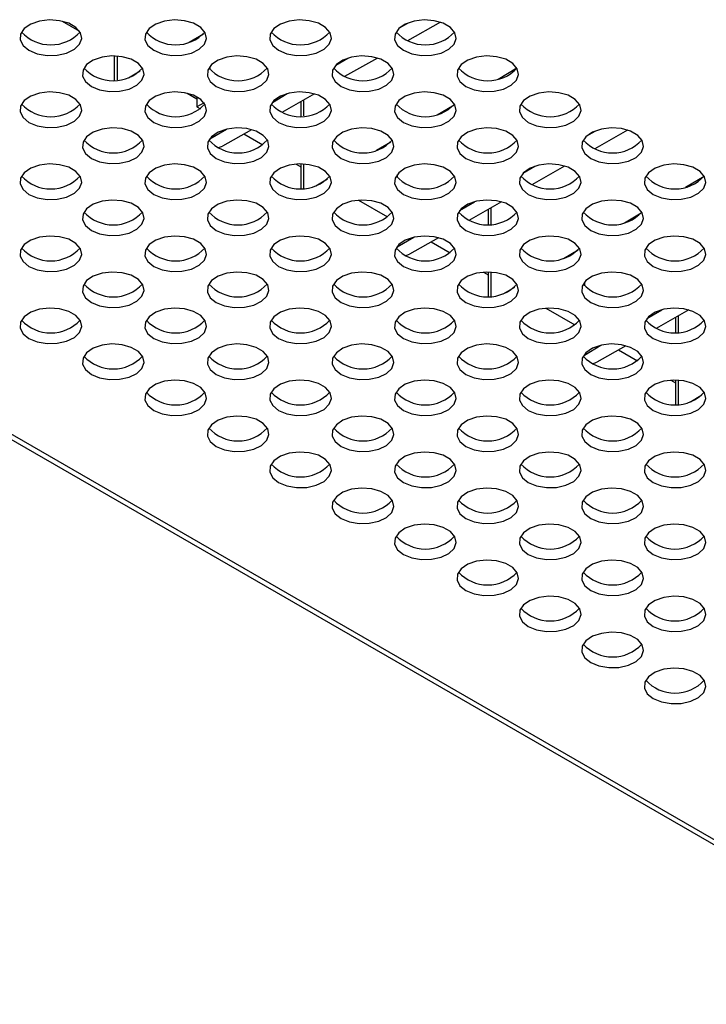
# Model space of a CAD drawing. Units: millimetres. Extents: x 744 to 4474, y 3538 to 6515.
# Drawn here: x 1111 to 1189, y 3578 to 3689 of the extents above; entities that cross this region are included whole.
import ezdxf

# ---------------------------------------------------------------- set-up
doc = ezdxf.new("R2010")
doc.units = ezdxf.units.MM
doc.header["$LTSCALE"] = 10

msp = doc.modelspace()

# ---------------------------------------------------------------- linework, layer by layer
at = {"color": 7, "linetype": 'Continuous', "lineweight": 25}
for p, q in [((797.13, 3822.79), (1221.4, 3577.87)), ((1222.3, 3577.95), (798.03, 3822.88)), ((1116.24, 3689.32), (1118.22, 3688.18)), ((1154.47, 3688.56), (1155.4, 3689.1)), ((1159.1, 3689.2), (1155.38, 3687.08)), ((1130.64, 3686.93), (1132.27, 3687.88)), ((1122.12, 3685.37), (1122.12, 3682.64)), ((1122.46, 3685.36), (1122.46, 3682.65)), ((1147.24, 3684.32), (1148.6, 3685.11)), ((1151.96, 3685.14), (1148.25, 3683.03)), ((1123.78, 3682.91), (1125.09, 3683.67)), ((1165.63, 3682.76), (1167.77, 3684.01)), ((1130.39, 3681.15), (1131.51, 3680.5)), ((1131.51, 3680.74), (1131.51, 3679.6)), ((1132.32, 3680.07), (1131.51, 3679.6)), ((1140.06, 3680.11), (1141.74, 3681.1)), ((1144.82, 3681.08), (1141.12, 3678.97)), ((1143.3, 3680.21), (1143.3, 3678.56)), ((1131.51, 3679.6), (1131.91, 3679.37)), ((1158.73, 3678.71), (1160.64, 3679.83)), ((1132.99, 3675.97), (1134.86, 3677.06)), ((1137.68, 3677.01), (1134.4, 3675.15)), ((1175.69, 3676.31), (1176.62, 3676.85)), ((1180.31, 3676.95), (1176.6, 3674.84)), ((1132.99, 3675.97), (1132.91, 3675.91)), ((1136.83, 3676.53), (1138.98, 3675.29)), ((1151.85, 3674.68), (1153.48, 3675.64)), ((1142.76, 3673.11), (1143.3, 3672.8)), ((1143.3, 3673.13), (1143.3, 3670.39)), ((1168.45, 3672.07), (1169.81, 3672.87)), ((1173.17, 3672.89), (1169.47, 3670.78)), ((1144.99, 3670.66), (1146.3, 3671.43)), ((1186.85, 3670.51), (1188.98, 3671.76)), ((1149.83, 3669.03), (1153.12, 3667.13)), ((1161.27, 3667.86), (1162.96, 3668.85)), ((1166.03, 3668.83), (1162.33, 3666.73)), ((1164.51, 3667.96), (1164.51, 3666.31)), ((1179.94, 3666.47), (1181.85, 3667.58)), ((1154.2, 3663.72), (1156.07, 3664.82)), ((1158.89, 3664.77), (1155.61, 3662.9)), ((1154.2, 3663.72), (1154.12, 3663.67)), ((1158.04, 3664.29), (1160.19, 3663.04)), ((1173.06, 3662.43), (1174.7, 3663.39)), ((1163.97, 3660.86), (1164.51, 3660.55)), ((1164.51, 3660.88), (1164.51, 3658.15)), ((1166.21, 3658.42), (1167.51, 3659.18)), ((1171.04, 3656.78), (1174.34, 3654.88)), ((1182.49, 3655.62), (1184.17, 3656.6)), ((1187.25, 3656.58), (1183.55, 3654.48)), ((1185.73, 3655.72), (1185.73, 3654.07)), ((1175.41, 3651.47), (1177.28, 3652.57)), ((1180.1, 3652.52), (1176.83, 3650.66)), ((1175.41, 3651.47), (1175.33, 3651.42)), ((1179.26, 3652.04), (1181.41, 3650.8)), ((1185.19, 3648.62), (1185.73, 3648.3)), ((1185.73, 3648.64), (1185.73, 3645.9)), ((1187.42, 3646.17), (1188.73, 3646.94))]:
    msp.add_line(p, q, dxfattribs=at)
at = {"color": 30, "linetype": 'Continuous', "lineweight": 25}
for p, q in [((1132.99, 3684.19), (1132.99, 3683.82)), ((1143.59, 3680.38), (1143.59, 3678.57)), ((1132.99, 3676.02), (1132.99, 3675.97)), ((1143.59, 3673.12), (1143.59, 3670.4)), ((1154.2, 3671.94), (1154.2, 3671.58)), ((1164.81, 3668.13), (1164.81, 3666.32)), ((1154.2, 3663.78), (1154.2, 3663.72)), ((1164.81, 3660.87), (1164.81, 3658.16)), ((1175.41, 3659.7), (1175.41, 3659.33)), ((1186.02, 3655.89), (1186.02, 3654.07)), ((1175.41, 3651.53), (1175.41, 3651.47)), ((1186.02, 3648.63), (1186.02, 3645.91))]:
    msp.add_line(p, q, dxfattribs=at)
at = {"color": 7, "linetype": 'Continuous', "lineweight": 25, "flags": 128}
for points in [[(1112.48, 3686.01), (1113.42, 3685.62), (1114.53, 3685.43), (1115.68, 3685.46), (1116.75, 3685.7), (1117.63, 3686.13), (1118.22, 3686.7), (1118.46, 3687.35), (1118.31, 3688.01), (1117.81, 3688.61), (1116.99, 3689.08), (1115.96, 3689.37), (1114.82, 3689.45), (1113.69, 3689.32), (1112.7, 3688.98), (1111.95, 3688.47), (1111.53, 3687.85), (1111.49, 3687.19), (1111.82, 3686.55), (1112.48, 3686.01)], [(1126.63, 3686.01), (1127.56, 3685.62), (1128.67, 3685.43), (1129.82, 3685.46), (1130.89, 3685.7), (1131.77, 3686.13), (1132.36, 3686.7), (1132.6, 3687.35), (1132.46, 3688.01), (1131.95, 3688.61), (1131.14, 3689.08), (1130.1, 3689.37), (1128.96, 3689.45), (1127.83, 3689.32), (1126.84, 3688.98), (1126.1, 3688.47), (1125.68, 3687.85), (1125.63, 3687.19), (1125.96, 3686.55), (1126.63, 3686.01)], [(1140.77, 3686.01), (1141.71, 3685.62), (1142.81, 3685.43), (1143.96, 3685.46), (1145.04, 3685.7), (1145.91, 3686.13), (1146.5, 3686.7), (1146.74, 3687.35), (1146.6, 3688.01), (1146.09, 3688.61), (1145.28, 3689.08), (1144.24, 3689.37), (1143.1, 3689.45), (1141.97, 3689.32), (1140.98, 3688.98), (1140.24, 3688.47), (1139.82, 3687.85), (1139.77, 3687.19), (1140.1, 3686.55), (1140.77, 3686.01)], [(1154.91, 3686.01), (1155.85, 3685.62), (1156.95, 3685.43), (1158.1, 3685.46), (1159.18, 3685.7), (1160.06, 3686.13), (1160.65, 3686.7), (1160.88, 3687.35), (1160.74, 3688.01), (1160.23, 3688.61), (1159.42, 3689.08), (1158.38, 3689.37), (1157.24, 3689.45), (1156.11, 3689.32), (1155.12, 3688.98), (1154.38, 3688.47), (1153.96, 3687.85), (1153.91, 3687.19), (1154.24, 3686.55), (1154.91, 3686.01)], [(1119.56, 3681.92), (1120.49, 3681.54), (1121.6, 3681.35), (1122.75, 3681.38), (1123.82, 3681.62), (1124.7, 3682.05), (1125.29, 3682.62), (1125.53, 3683.27), (1125.39, 3683.93), (1124.88, 3684.53), (1124.06, 3685), (1123.03, 3685.29), (1121.89, 3685.37), (1120.76, 3685.24), (1119.77, 3684.9), (1119.02, 3684.39), (1118.61, 3683.77), (1118.56, 3683.1), (1118.89, 3682.47), (1119.56, 3681.92)], [(1133.7, 3681.92), (1134.64, 3681.54), (1135.74, 3681.35), (1136.89, 3681.38), (1137.96, 3681.62), (1138.84, 3682.05), (1139.43, 3682.62), (1139.67, 3683.27), (1139.53, 3683.93), (1139.02, 3684.53), (1138.21, 3685), (1137.17, 3685.29), (1136.03, 3685.37), (1134.9, 3685.24), (1133.91, 3684.9), (1133.17, 3684.39), (1132.75, 3683.77), (1132.7, 3683.1), (1133.03, 3682.47), (1133.7, 3681.92)], [(1147.84, 3681.92), (1148.78, 3681.54), (1149.88, 3681.35), (1151.03, 3681.38), (1152.11, 3681.62), (1152.99, 3682.05), (1153.58, 3682.62), (1153.81, 3683.27), (1153.67, 3683.93), (1153.16, 3684.53), (1152.35, 3685), (1151.31, 3685.29), (1150.17, 3685.37), (1149.04, 3685.24), (1148.05, 3684.9), (1147.31, 3684.39), (1146.89, 3683.77), (1146.84, 3683.1), (1147.17, 3682.47), (1147.84, 3681.92)], [(1161.98, 3681.92), (1162.92, 3681.54), (1164.02, 3681.35), (1165.18, 3681.38), (1166.25, 3681.62), (1167.13, 3682.05), (1167.72, 3682.62), (1167.95, 3683.27), (1167.81, 3683.93), (1167.31, 3684.53), (1166.49, 3685), (1165.46, 3685.29), (1164.31, 3685.37), (1163.19, 3685.24), (1162.2, 3684.9), (1161.45, 3684.39), (1161.03, 3683.77), (1160.98, 3683.1), (1161.31, 3682.47), (1161.98, 3681.92)], [(1112.48, 3677.84), (1113.42, 3677.46), (1114.53, 3677.27), (1115.68, 3677.29), (1116.75, 3677.54), (1117.63, 3677.97), (1118.22, 3678.54), (1118.46, 3679.19), (1118.31, 3679.85), (1117.81, 3680.45), (1116.99, 3680.92), (1115.96, 3681.21), (1114.82, 3681.29), (1113.69, 3681.15), (1112.7, 3680.81), (1111.95, 3680.31), (1111.53, 3679.69), (1111.49, 3679.02), (1111.82, 3678.38), (1112.48, 3677.84)], [(1126.63, 3677.84), (1127.56, 3677.46), (1128.67, 3677.27), (1129.82, 3677.29), (1130.89, 3677.54), (1131.77, 3677.97), (1132.36, 3678.54), (1132.6, 3679.19), (1132.46, 3679.85), (1131.95, 3680.45), (1131.14, 3680.92), (1130.1, 3681.21), (1128.96, 3681.29), (1127.83, 3681.15), (1126.84, 3680.81), (1126.1, 3680.31), (1125.68, 3679.69), (1125.63, 3679.02), (1125.96, 3678.38), (1126.63, 3677.84)], [(1140.77, 3677.84), (1141.71, 3677.46), (1142.81, 3677.27), (1143.96, 3677.29), (1145.04, 3677.54), (1145.91, 3677.97), (1146.5, 3678.54), (1146.74, 3679.19), (1146.6, 3679.85), (1146.09, 3680.45), (1145.28, 3680.92), (1144.24, 3681.21), (1143.1, 3681.29), (1141.97, 3681.15), (1140.98, 3680.81), (1140.24, 3680.31), (1139.82, 3679.69), (1139.77, 3679.02), (1140.1, 3678.38), (1140.77, 3677.84)], [(1154.91, 3677.84), (1155.85, 3677.46), (1156.95, 3677.27), (1158.1, 3677.29), (1159.18, 3677.54), (1160.06, 3677.97), (1160.65, 3678.54), (1160.88, 3679.19), (1160.74, 3679.85), (1160.23, 3680.45), (1159.42, 3680.92), (1158.38, 3681.21), (1157.24, 3681.29), (1156.11, 3681.15), (1155.12, 3680.81), (1154.38, 3680.31), (1153.96, 3679.69), (1153.91, 3679.02), (1154.24, 3678.38), (1154.91, 3677.84)], [(1169.05, 3677.84), (1169.99, 3677.46), (1171.1, 3677.27), (1172.25, 3677.29), (1173.32, 3677.54), (1174.2, 3677.97), (1174.79, 3678.54), (1175.03, 3679.19), (1174.88, 3679.85), (1174.38, 3680.45), (1173.56, 3680.92), (1172.53, 3681.21), (1171.38, 3681.29), (1170.26, 3681.15), (1169.27, 3680.81), (1168.52, 3680.31), (1168.1, 3679.69), (1168.06, 3679.02), (1168.38, 3678.38), (1169.05, 3677.84)], [(1119.56, 3673.76), (1120.49, 3673.37), (1121.6, 3673.18), (1122.75, 3673.21), (1123.82, 3673.45), (1124.7, 3673.88), (1125.29, 3674.45), (1125.53, 3675.11), (1125.39, 3675.77), (1124.88, 3676.36), (1124.06, 3676.83), (1123.03, 3677.13), (1121.89, 3677.21), (1120.76, 3677.07), (1119.77, 3676.73), (1119.02, 3676.22), (1118.61, 3675.6), (1118.56, 3674.94), (1118.89, 3674.3), (1119.56, 3673.76)], [(1133.7, 3673.76), (1134.64, 3673.37), (1135.74, 3673.18), (1136.89, 3673.21), (1137.96, 3673.45), (1138.84, 3673.88), (1139.43, 3674.45), (1139.67, 3675.11), (1139.53, 3675.77), (1139.02, 3676.36), (1138.21, 3676.83), (1137.17, 3677.13), (1136.03, 3677.21), (1134.9, 3677.07), (1133.91, 3676.73), (1133.17, 3676.22), (1132.75, 3675.6), (1132.7, 3674.94), (1133.03, 3674.3), (1133.7, 3673.76)], [(1147.84, 3673.76), (1148.78, 3673.37), (1149.88, 3673.18), (1151.03, 3673.21), (1152.11, 3673.45), (1152.99, 3673.88), (1153.58, 3674.45), (1153.81, 3675.11), (1153.67, 3675.77), (1153.16, 3676.36), (1152.35, 3676.83), (1151.31, 3677.13), (1150.17, 3677.21), (1149.04, 3677.07), (1148.05, 3676.73), (1147.31, 3676.22), (1146.89, 3675.6), (1146.84, 3674.94), (1147.17, 3674.3), (1147.84, 3673.76)], [(1161.98, 3673.76), (1162.92, 3673.37), (1164.02, 3673.18), (1165.18, 3673.21), (1166.25, 3673.45), (1167.13, 3673.88), (1167.72, 3674.45), (1167.95, 3675.11), (1167.81, 3675.77), (1167.31, 3676.36), (1166.49, 3676.83), (1165.46, 3677.13), (1164.31, 3677.21), (1163.19, 3677.07), (1162.2, 3676.73), (1161.45, 3676.22), (1161.03, 3675.6), (1160.98, 3674.94), (1161.31, 3674.3), (1161.98, 3673.76)], [(1176.12, 3673.76), (1177.06, 3673.37), (1178.17, 3673.18), (1179.32, 3673.21), (1180.39, 3673.45), (1181.27, 3673.88), (1181.86, 3674.45), (1182.1, 3675.11), (1181.95, 3675.77), (1181.45, 3676.36), (1180.63, 3676.83), (1179.6, 3677.13), (1178.45, 3677.21), (1177.33, 3677.07), (1176.34, 3676.73), (1175.59, 3676.22), (1175.17, 3675.6), (1175.13, 3674.94), (1175.46, 3674.3), (1176.12, 3673.76)], [(1133.85, 3674.99), (1134.08, 3675.02), (1134.4, 3675.15)], [(1112.48, 3669.68), (1113.42, 3669.29), (1114.53, 3669.1), (1115.68, 3669.13), (1116.75, 3669.37), (1117.63, 3669.8), (1118.22, 3670.37), (1118.46, 3671.02), (1118.31, 3671.68), (1117.81, 3672.28), (1116.99, 3672.75), (1115.96, 3673.04), (1114.82, 3673.13), (1113.69, 3672.99), (1112.7, 3672.65), (1111.95, 3672.14), (1111.53, 3671.52), (1111.49, 3670.86), (1111.82, 3670.22), (1112.48, 3669.68)], [(1126.63, 3669.68), (1127.56, 3669.29), (1128.67, 3669.1), (1129.82, 3669.13), (1130.89, 3669.37), (1131.77, 3669.8), (1132.36, 3670.37), (1132.6, 3671.02), (1132.46, 3671.68), (1131.95, 3672.28), (1131.14, 3672.75), (1130.1, 3673.04), (1128.96, 3673.13), (1127.83, 3672.99), (1126.84, 3672.65), (1126.1, 3672.14), (1125.68, 3671.52), (1125.63, 3670.86), (1125.96, 3670.22), (1126.63, 3669.68)], [(1140.77, 3669.68), (1141.71, 3669.29), (1142.81, 3669.1), (1143.96, 3669.13), (1145.04, 3669.37), (1145.91, 3669.8), (1146.5, 3670.37), (1146.74, 3671.02), (1146.6, 3671.68), (1146.09, 3672.28), (1145.28, 3672.75), (1144.24, 3673.04), (1143.1, 3673.13), (1141.97, 3672.99), (1140.98, 3672.65), (1140.24, 3672.14), (1139.82, 3671.52), (1139.77, 3670.86), (1140.1, 3670.22), (1140.77, 3669.68)], [(1154.91, 3669.68), (1155.85, 3669.29), (1156.95, 3669.1), (1158.1, 3669.13), (1159.18, 3669.37), (1160.06, 3669.8), (1160.65, 3670.37), (1160.88, 3671.02), (1160.74, 3671.68), (1160.23, 3672.28), (1159.42, 3672.75), (1158.38, 3673.04), (1157.24, 3673.13), (1156.11, 3672.99), (1155.12, 3672.65), (1154.38, 3672.14), (1153.96, 3671.52), (1153.91, 3670.86), (1154.24, 3670.22), (1154.91, 3669.68)], [(1169.05, 3669.68), (1169.99, 3669.29), (1171.1, 3669.1), (1172.25, 3669.13), (1173.32, 3669.37), (1174.2, 3669.8), (1174.79, 3670.37), (1175.03, 3671.02), (1174.88, 3671.68), (1174.38, 3672.28), (1173.56, 3672.75), (1172.53, 3673.04), (1171.38, 3673.13), (1170.26, 3672.99), (1169.27, 3672.65), (1168.52, 3672.14), (1168.1, 3671.52), (1168.06, 3670.86), (1168.38, 3670.22), (1169.05, 3669.68)], [(1183.2, 3669.68), (1184.13, 3669.29), (1185.24, 3669.1), (1186.39, 3669.13), (1187.46, 3669.37), (1188.34, 3669.8), (1188.93, 3670.37), (1189.17, 3671.02), (1189.03, 3671.68), (1188.52, 3672.28), (1187.7, 3672.75), (1186.67, 3673.04), (1185.53, 3673.13), (1184.4, 3672.99), (1183.41, 3672.65), (1182.66, 3672.14), (1182.25, 3671.52), (1182.2, 3670.86), (1182.53, 3670.22), (1183.2, 3669.68)], [(1119.56, 3665.6), (1120.49, 3665.21), (1121.6, 3665.02), (1122.75, 3665.05), (1123.82, 3665.29), (1124.7, 3665.72), (1125.29, 3666.29), (1125.53, 3666.94), (1125.39, 3667.6), (1124.88, 3668.2), (1124.06, 3668.67), (1123.03, 3668.96), (1121.89, 3669.04), (1120.76, 3668.91), (1119.77, 3668.57), (1119.02, 3668.06), (1118.61, 3667.44), (1118.56, 3666.78), (1118.89, 3666.14), (1119.56, 3665.6)], [(1133.7, 3665.6), (1134.64, 3665.21), (1135.74, 3665.02), (1136.89, 3665.05), (1137.96, 3665.29), (1138.84, 3665.72), (1139.43, 3666.29), (1139.67, 3666.94), (1139.53, 3667.6), (1139.02, 3668.2), (1138.21, 3668.67), (1137.17, 3668.96), (1136.03, 3669.04), (1134.9, 3668.91), (1133.91, 3668.57), (1133.17, 3668.06), (1132.75, 3667.44), (1132.7, 3666.78), (1133.03, 3666.14), (1133.7, 3665.6)], [(1147.84, 3665.6), (1148.78, 3665.21), (1149.88, 3665.02), (1151.03, 3665.05), (1152.11, 3665.29), (1152.99, 3665.72), (1153.58, 3666.29), (1153.81, 3666.94), (1153.67, 3667.6), (1153.16, 3668.2), (1152.35, 3668.67), (1151.31, 3668.96), (1150.17, 3669.04), (1149.04, 3668.91), (1148.05, 3668.57), (1147.31, 3668.06), (1146.89, 3667.44), (1146.84, 3666.78), (1147.17, 3666.14), (1147.84, 3665.6)], [(1161.98, 3665.6), (1162.92, 3665.21), (1164.02, 3665.02), (1165.18, 3665.05), (1166.25, 3665.29), (1167.13, 3665.72), (1167.72, 3666.29), (1167.95, 3666.94), (1167.81, 3667.6), (1167.31, 3668.2), (1166.49, 3668.67), (1165.46, 3668.96), (1164.31, 3669.04), (1163.19, 3668.91), (1162.2, 3668.57), (1161.45, 3668.06), (1161.03, 3667.44), (1160.98, 3666.78), (1161.31, 3666.14), (1161.98, 3665.6)], [(1176.12, 3665.6), (1177.06, 3665.21), (1178.17, 3665.02), (1179.32, 3665.05), (1180.39, 3665.29), (1181.27, 3665.72), (1181.86, 3666.29), (1182.1, 3666.94), (1181.95, 3667.6), (1181.45, 3668.2), (1180.63, 3668.67), (1179.6, 3668.96), (1178.45, 3669.04), (1177.33, 3668.91), (1176.34, 3668.57), (1175.59, 3668.06), (1175.17, 3667.44), (1175.13, 3666.78), (1175.46, 3666.14), (1176.12, 3665.6)], [(1112.48, 3661.51), (1113.42, 3661.13), (1114.53, 3660.94), (1115.68, 3660.97), (1116.75, 3661.21), (1117.63, 3661.64), (1118.22, 3662.21), (1118.46, 3662.86), (1118.31, 3663.52), (1117.81, 3664.12), (1116.99, 3664.59), (1115.96, 3664.88), (1114.82, 3664.96), (1113.69, 3664.83), (1112.7, 3664.48), (1111.95, 3663.98), (1111.53, 3663.36), (1111.49, 3662.69), (1111.82, 3662.06), (1112.48, 3661.51)], [(1126.63, 3661.51), (1127.56, 3661.13), (1128.67, 3660.94), (1129.82, 3660.97), (1130.89, 3661.21), (1131.77, 3661.64), (1132.36, 3662.21), (1132.6, 3662.86), (1132.46, 3663.52), (1131.95, 3664.12), (1131.14, 3664.59), (1130.1, 3664.88), (1128.96, 3664.96), (1127.83, 3664.83), (1126.84, 3664.48), (1126.1, 3663.98), (1125.68, 3663.36), (1125.63, 3662.69), (1125.96, 3662.06), (1126.63, 3661.51)], [(1140.77, 3661.51), (1141.71, 3661.13), (1142.81, 3660.94), (1143.96, 3660.97), (1145.04, 3661.21), (1145.91, 3661.64), (1146.5, 3662.21), (1146.74, 3662.86), (1146.6, 3663.52), (1146.09, 3664.12), (1145.28, 3664.59), (1144.24, 3664.88), (1143.1, 3664.96), (1141.97, 3664.83), (1140.98, 3664.48), (1140.24, 3663.98), (1139.82, 3663.36), (1139.77, 3662.69), (1140.1, 3662.06), (1140.77, 3661.51)], [(1154.91, 3661.51), (1155.85, 3661.13), (1156.95, 3660.94), (1158.1, 3660.97), (1159.18, 3661.21), (1160.06, 3661.64), (1160.65, 3662.21), (1160.88, 3662.86), (1160.74, 3663.52), (1160.23, 3664.12), (1159.42, 3664.59), (1158.38, 3664.88), (1157.24, 3664.96), (1156.11, 3664.83), (1155.12, 3664.48), (1154.38, 3663.98), (1153.96, 3663.36), (1153.91, 3662.69), (1154.24, 3662.06), (1154.91, 3661.51)], [(1169.05, 3661.51), (1169.99, 3661.13), (1171.1, 3660.94), (1172.25, 3660.97), (1173.32, 3661.21), (1174.2, 3661.64), (1174.79, 3662.21), (1175.03, 3662.86), (1174.88, 3663.52), (1174.38, 3664.12), (1173.56, 3664.59), (1172.53, 3664.88), (1171.38, 3664.96), (1170.26, 3664.83), (1169.27, 3664.48), (1168.52, 3663.98), (1168.1, 3663.36), (1168.06, 3662.69), (1168.38, 3662.06), (1169.05, 3661.51)], [(1183.2, 3661.51), (1184.13, 3661.13), (1185.24, 3660.94), (1186.39, 3660.97), (1187.46, 3661.21), (1188.34, 3661.64), (1188.93, 3662.21), (1189.17, 3662.86), (1189.03, 3663.52), (1188.52, 3664.12), (1187.7, 3664.59), (1186.67, 3664.88), (1185.53, 3664.96), (1184.4, 3664.83), (1183.41, 3664.48), (1182.66, 3663.98), (1182.25, 3663.36), (1182.2, 3662.69), (1182.53, 3662.06), (1183.2, 3661.51)], [(1155.06, 3662.74), (1155.29, 3662.78), (1155.61, 3662.9)], [(1119.56, 3657.43), (1120.49, 3657.05), (1121.6, 3656.86), (1122.75, 3656.88), (1123.82, 3657.13), (1124.7, 3657.56), (1125.29, 3658.13), (1125.53, 3658.78), (1125.39, 3659.44), (1124.88, 3660.04), (1124.06, 3660.51), (1123.03, 3660.8), (1121.89, 3660.88), (1120.76, 3660.74), (1119.77, 3660.4), (1119.02, 3659.9), (1118.61, 3659.28), (1118.56, 3658.61), (1118.89, 3657.97), (1119.56, 3657.43)], [(1133.7, 3657.43), (1134.64, 3657.05), (1135.74, 3656.86), (1136.89, 3656.88), (1137.96, 3657.13), (1138.84, 3657.56), (1139.43, 3658.13), (1139.67, 3658.78), (1139.53, 3659.44), (1139.02, 3660.04), (1138.21, 3660.51), (1137.17, 3660.8), (1136.03, 3660.88), (1134.9, 3660.74), (1133.91, 3660.4), (1133.17, 3659.9), (1132.75, 3659.28), (1132.7, 3658.61), (1133.03, 3657.97), (1133.7, 3657.43)], [(1147.84, 3657.43), (1148.78, 3657.05), (1149.88, 3656.86), (1151.03, 3656.88), (1152.11, 3657.13), (1152.99, 3657.56), (1153.58, 3658.13), (1153.81, 3658.78), (1153.67, 3659.44), (1153.16, 3660.04), (1152.35, 3660.51), (1151.31, 3660.8), (1150.17, 3660.88), (1149.04, 3660.74), (1148.05, 3660.4), (1147.31, 3659.9), (1146.89, 3659.28), (1146.84, 3658.61), (1147.17, 3657.97), (1147.84, 3657.43)], [(1161.98, 3657.43), (1162.92, 3657.05), (1164.02, 3656.86), (1165.18, 3656.88), (1166.25, 3657.13), (1167.13, 3657.56), (1167.72, 3658.13), (1167.95, 3658.78), (1167.81, 3659.44), (1167.31, 3660.04), (1166.49, 3660.51), (1165.46, 3660.8), (1164.31, 3660.88), (1163.19, 3660.74), (1162.2, 3660.4), (1161.45, 3659.9), (1161.03, 3659.28), (1160.98, 3658.61), (1161.31, 3657.97), (1161.98, 3657.43)], [(1176.12, 3657.43), (1177.06, 3657.05), (1178.17, 3656.86), (1179.32, 3656.88), (1180.39, 3657.13), (1181.27, 3657.56), (1181.86, 3658.13), (1182.1, 3658.78), (1181.95, 3659.44), (1181.45, 3660.04), (1180.63, 3660.51), (1179.6, 3660.8), (1178.45, 3660.88), (1177.33, 3660.74), (1176.34, 3660.4), (1175.59, 3659.9), (1175.17, 3659.28), (1175.13, 3658.61), (1175.46, 3657.97), (1176.12, 3657.43)], [(1112.48, 3653.35), (1113.42, 3652.96), (1114.53, 3652.77), (1115.68, 3652.8), (1116.75, 3653.04), (1117.63, 3653.47), (1118.22, 3654.04), (1118.46, 3654.7), (1118.31, 3655.36), (1117.81, 3655.95), (1116.99, 3656.42), (1115.96, 3656.72), (1114.82, 3656.8), (1113.69, 3656.66), (1112.7, 3656.32), (1111.95, 3655.81), (1111.53, 3655.19), (1111.49, 3654.53), (1111.82, 3653.89), (1112.48, 3653.35)], [(1126.63, 3653.35), (1127.56, 3652.96), (1128.67, 3652.77), (1129.82, 3652.8), (1130.89, 3653.04), (1131.77, 3653.47), (1132.36, 3654.04), (1132.6, 3654.7), (1132.46, 3655.36), (1131.95, 3655.95), (1131.14, 3656.42), (1130.1, 3656.72), (1128.96, 3656.8), (1127.83, 3656.66), (1126.84, 3656.32), (1126.1, 3655.81), (1125.68, 3655.19), (1125.63, 3654.53), (1125.96, 3653.89), (1126.63, 3653.35)], [(1140.77, 3653.35), (1141.71, 3652.96), (1142.81, 3652.77), (1143.96, 3652.8), (1145.04, 3653.04), (1145.91, 3653.47), (1146.5, 3654.04), (1146.74, 3654.7), (1146.6, 3655.36), (1146.09, 3655.95), (1145.28, 3656.42), (1144.24, 3656.72), (1143.1, 3656.8), (1141.97, 3656.66), (1140.98, 3656.32), (1140.24, 3655.81), (1139.82, 3655.19), (1139.77, 3654.53), (1140.1, 3653.89), (1140.77, 3653.35)], [(1154.91, 3653.35), (1155.85, 3652.96), (1156.95, 3652.77), (1158.1, 3652.8), (1159.18, 3653.04), (1160.06, 3653.47), (1160.65, 3654.04), (1160.88, 3654.7), (1160.74, 3655.36), (1160.23, 3655.95), (1159.42, 3656.42), (1158.38, 3656.72), (1157.24, 3656.8), (1156.11, 3656.66), (1155.12, 3656.32), (1154.38, 3655.81), (1153.96, 3655.19), (1153.91, 3654.53), (1154.24, 3653.89), (1154.91, 3653.35)], [(1169.05, 3653.35), (1169.99, 3652.96), (1171.1, 3652.77), (1172.25, 3652.8), (1173.32, 3653.04), (1174.2, 3653.47), (1174.79, 3654.04), (1175.03, 3654.7), (1174.88, 3655.36), (1174.38, 3655.95), (1173.56, 3656.42), (1172.53, 3656.72), (1171.38, 3656.8), (1170.26, 3656.66), (1169.27, 3656.32), (1168.52, 3655.81), (1168.1, 3655.19), (1168.06, 3654.53), (1168.38, 3653.89), (1169.05, 3653.35)], [(1183.2, 3653.35), (1184.13, 3652.96), (1185.24, 3652.77), (1186.39, 3652.8), (1187.46, 3653.04), (1188.34, 3653.47), (1188.93, 3654.04), (1189.17, 3654.7), (1189.03, 3655.36), (1188.52, 3655.95), (1187.7, 3656.42), (1186.67, 3656.72), (1185.53, 3656.8), (1184.4, 3656.66), (1183.41, 3656.32), (1182.66, 3655.81), (1182.25, 3655.19), (1182.2, 3654.53), (1182.53, 3653.89), (1183.2, 3653.35)], [(1119.56, 3649.27), (1120.49, 3648.88), (1121.6, 3648.69), (1122.75, 3648.72), (1123.82, 3648.96), (1124.7, 3649.39), (1125.29, 3649.96), (1125.53, 3650.61), (1125.39, 3651.27), (1124.88, 3651.87), (1124.06, 3652.34), (1123.03, 3652.63), (1121.89, 3652.72), (1120.76, 3652.58), (1119.77, 3652.24), (1119.02, 3651.73), (1118.61, 3651.11), (1118.56, 3650.45), (1118.89, 3649.81), (1119.56, 3649.27)], [(1133.7, 3649.27), (1134.64, 3648.88), (1135.74, 3648.69), (1136.89, 3648.72), (1137.96, 3648.96), (1138.84, 3649.39), (1139.43, 3649.96), (1139.67, 3650.61), (1139.53, 3651.27), (1139.02, 3651.87), (1138.21, 3652.34), (1137.17, 3652.63), (1136.03, 3652.72), (1134.9, 3652.58), (1133.91, 3652.24), (1133.17, 3651.73), (1132.75, 3651.11), (1132.7, 3650.45), (1133.03, 3649.81), (1133.7, 3649.27)], [(1147.84, 3649.27), (1148.78, 3648.88), (1149.88, 3648.69), (1151.03, 3648.72), (1152.11, 3648.96), (1152.99, 3649.39), (1153.58, 3649.96), (1153.81, 3650.61), (1153.67, 3651.27), (1153.16, 3651.87), (1152.35, 3652.34), (1151.31, 3652.63), (1150.17, 3652.72), (1149.04, 3652.58), (1148.05, 3652.24), (1147.31, 3651.73), (1146.89, 3651.11), (1146.84, 3650.45), (1147.17, 3649.81), (1147.84, 3649.27)], [(1161.98, 3649.27), (1162.92, 3648.88), (1164.02, 3648.69), (1165.18, 3648.72), (1166.25, 3648.96), (1167.13, 3649.39), (1167.72, 3649.96), (1167.95, 3650.61), (1167.81, 3651.27), (1167.31, 3651.87), (1166.49, 3652.34), (1165.46, 3652.63), (1164.31, 3652.72), (1163.19, 3652.58), (1162.2, 3652.24), (1161.45, 3651.73), (1161.03, 3651.11), (1160.98, 3650.45), (1161.31, 3649.81), (1161.98, 3649.27)], [(1176.12, 3649.27), (1177.06, 3648.88), (1178.17, 3648.69), (1179.32, 3648.72), (1180.39, 3648.96), (1181.27, 3649.39), (1181.86, 3649.96), (1182.1, 3650.61), (1181.95, 3651.27), (1181.45, 3651.87), (1180.63, 3652.34), (1179.6, 3652.63), (1178.45, 3652.72), (1177.33, 3652.58), (1176.34, 3652.24), (1175.59, 3651.73), (1175.17, 3651.11), (1175.13, 3650.45), (1175.46, 3649.81), (1176.12, 3649.27)], [(1176.27, 3650.49), (1176.5, 3650.53), (1176.83, 3650.66)], [(1126.63, 3645.19), (1127.56, 3644.8), (1128.67, 3644.61), (1129.82, 3644.64), (1130.89, 3644.88), (1131.77, 3645.31), (1132.36, 3645.88), (1132.6, 3646.53), (1132.46, 3647.19), (1131.95, 3647.79), (1131.14, 3648.26), (1130.1, 3648.55), (1128.96, 3648.63), (1127.83, 3648.5), (1126.84, 3648.16), (1126.1, 3647.65), (1125.68, 3647.03), (1125.63, 3646.36), (1125.96, 3645.73), (1126.63, 3645.19)], [(1140.77, 3645.19), (1141.71, 3644.8), (1142.81, 3644.61), (1143.96, 3644.64), (1145.04, 3644.88), (1145.91, 3645.31), (1146.5, 3645.88), (1146.74, 3646.53), (1146.6, 3647.19), (1146.09, 3647.79), (1145.28, 3648.26), (1144.24, 3648.55), (1143.1, 3648.63), (1141.97, 3648.5), (1140.98, 3648.16), (1140.24, 3647.65), (1139.82, 3647.03), (1139.77, 3646.36), (1140.1, 3645.73), (1140.77, 3645.19)], [(1154.91, 3645.19), (1155.85, 3644.8), (1156.95, 3644.61), (1158.1, 3644.64), (1159.18, 3644.88), (1160.06, 3645.31), (1160.65, 3645.88), (1160.88, 3646.53), (1160.74, 3647.19), (1160.23, 3647.79), (1159.42, 3648.26), (1158.38, 3648.55), (1157.24, 3648.63), (1156.11, 3648.5), (1155.12, 3648.16), (1154.38, 3647.65), (1153.96, 3647.03), (1153.91, 3646.36), (1154.24, 3645.73), (1154.91, 3645.19)], [(1169.05, 3645.19), (1169.99, 3644.8), (1171.1, 3644.61), (1172.25, 3644.64), (1173.32, 3644.88), (1174.2, 3645.31), (1174.79, 3645.88), (1175.03, 3646.53), (1174.88, 3647.19), (1174.38, 3647.79), (1173.56, 3648.26), (1172.53, 3648.55), (1171.38, 3648.63), (1170.26, 3648.5), (1169.27, 3648.16), (1168.52, 3647.65), (1168.1, 3647.03), (1168.06, 3646.36), (1168.38, 3645.73), (1169.05, 3645.19)], [(1183.2, 3645.19), (1184.13, 3644.8), (1185.24, 3644.61), (1186.39, 3644.64), (1187.46, 3644.88), (1188.34, 3645.31), (1188.93, 3645.88), (1189.17, 3646.53), (1189.03, 3647.19), (1188.52, 3647.79), (1187.7, 3648.26), (1186.67, 3648.55), (1185.53, 3648.63), (1184.4, 3648.5), (1183.41, 3648.16), (1182.66, 3647.65), (1182.25, 3647.03), (1182.2, 3646.36), (1182.53, 3645.73), (1183.2, 3645.19)], [(1133.7, 3641.1), (1134.64, 3640.72), (1135.74, 3640.53), (1136.89, 3640.56), (1137.96, 3640.8), (1138.84, 3641.23), (1139.43, 3641.8), (1139.67, 3642.45), (1139.53, 3643.11), (1139.02, 3643.71), (1138.21, 3644.18), (1137.17, 3644.47), (1136.03, 3644.55), (1134.9, 3644.42), (1133.91, 3644.07), (1133.17, 3643.57), (1132.75, 3642.95), (1132.7, 3642.28), (1133.03, 3641.65), (1133.7, 3641.1)], [(1147.84, 3641.1), (1148.78, 3640.72), (1149.88, 3640.53), (1151.03, 3640.56), (1152.11, 3640.8), (1152.99, 3641.23), (1153.58, 3641.8), (1153.81, 3642.45), (1153.67, 3643.11), (1153.16, 3643.71), (1152.35, 3644.18), (1151.31, 3644.47), (1150.17, 3644.55), (1149.04, 3644.42), (1148.05, 3644.07), (1147.31, 3643.57), (1146.89, 3642.95), (1146.84, 3642.28), (1147.17, 3641.65), (1147.84, 3641.1)], [(1161.98, 3641.1), (1162.92, 3640.72), (1164.02, 3640.53), (1165.18, 3640.56), (1166.25, 3640.8), (1167.13, 3641.23), (1167.72, 3641.8), (1167.95, 3642.45), (1167.81, 3643.11), (1167.31, 3643.71), (1166.49, 3644.18), (1165.46, 3644.47), (1164.31, 3644.55), (1163.19, 3644.42), (1162.2, 3644.07), (1161.45, 3643.57), (1161.03, 3642.95), (1160.98, 3642.28), (1161.31, 3641.65), (1161.98, 3641.1)], [(1176.12, 3641.1), (1177.06, 3640.72), (1178.17, 3640.53), (1179.32, 3640.56), (1180.39, 3640.8), (1181.27, 3641.23), (1181.86, 3641.8), (1182.1, 3642.45), (1181.95, 3643.11), (1181.45, 3643.71), (1180.63, 3644.18), (1179.6, 3644.47), (1178.45, 3644.55), (1177.33, 3644.42), (1176.34, 3644.07), (1175.59, 3643.57), (1175.17, 3642.95), (1175.13, 3642.28), (1175.46, 3641.65), (1176.12, 3641.1)], [(1140.77, 3637.02), (1141.71, 3636.64), (1142.81, 3636.45), (1143.96, 3636.47), (1145.04, 3636.72), (1145.91, 3637.14), (1146.5, 3637.72), (1146.74, 3638.37), (1146.6, 3639.03), (1146.09, 3639.62), (1145.28, 3640.1), (1144.24, 3640.39), (1143.1, 3640.47), (1141.97, 3640.33), (1140.98, 3639.99), (1140.24, 3639.49), (1139.82, 3638.87), (1139.77, 3638.2), (1140.1, 3637.56), (1140.77, 3637.02)], [(1154.91, 3637.02), (1155.85, 3636.64), (1156.95, 3636.45), (1158.1, 3636.47), (1159.18, 3636.72), (1160.06, 3637.14), (1160.65, 3637.72), (1160.88, 3638.37), (1160.74, 3639.03), (1160.23, 3639.62), (1159.42, 3640.1), (1158.38, 3640.39), (1157.24, 3640.47), (1156.11, 3640.33), (1155.12, 3639.99), (1154.38, 3639.49), (1153.96, 3638.87), (1153.91, 3638.2), (1154.24, 3637.56), (1154.91, 3637.02)], [(1169.05, 3637.02), (1169.99, 3636.64), (1171.1, 3636.45), (1172.25, 3636.47), (1173.32, 3636.72), (1174.2, 3637.14), (1174.79, 3637.72), (1175.03, 3638.37), (1174.88, 3639.03), (1174.38, 3639.62), (1173.56, 3640.1), (1172.53, 3640.39), (1171.38, 3640.47), (1170.26, 3640.33), (1169.27, 3639.99), (1168.52, 3639.49), (1168.1, 3638.87), (1168.06, 3638.2), (1168.38, 3637.56), (1169.05, 3637.02)], [(1183.2, 3637.02), (1184.13, 3636.64), (1185.24, 3636.45), (1186.39, 3636.47), (1187.46, 3636.72), (1188.34, 3637.14), (1188.93, 3637.72), (1189.17, 3638.37), (1189.03, 3639.03), (1188.52, 3639.62), (1187.7, 3640.1), (1186.67, 3640.39), (1185.53, 3640.47), (1184.4, 3640.33), (1183.41, 3639.99), (1182.66, 3639.49), (1182.25, 3638.87), (1182.2, 3638.2), (1182.53, 3637.56), (1183.2, 3637.02)], [(1147.84, 3632.94), (1148.78, 3632.55), (1149.88, 3632.36), (1151.03, 3632.39), (1152.11, 3632.63), (1152.99, 3633.06), (1153.58, 3633.63), (1153.81, 3634.29), (1153.67, 3634.95), (1153.16, 3635.54), (1152.35, 3636.01), (1151.31, 3636.31), (1150.17, 3636.39), (1149.04, 3636.25), (1148.05, 3635.91), (1147.31, 3635.4), (1146.89, 3634.78), (1146.84, 3634.12), (1147.17, 3633.48), (1147.84, 3632.94)], [(1161.98, 3632.94), (1162.92, 3632.55), (1164.02, 3632.36), (1165.18, 3632.39), (1166.25, 3632.63), (1167.13, 3633.06), (1167.72, 3633.63), (1167.95, 3634.29), (1167.81, 3634.95), (1167.31, 3635.54), (1166.49, 3636.01), (1165.46, 3636.31), (1164.31, 3636.39), (1163.19, 3636.25), (1162.2, 3635.91), (1161.45, 3635.4), (1161.03, 3634.78), (1160.98, 3634.12), (1161.31, 3633.48), (1161.98, 3632.94)], [(1176.12, 3632.94), (1177.06, 3632.55), (1178.17, 3632.36), (1179.32, 3632.39), (1180.39, 3632.63), (1181.27, 3633.06), (1181.86, 3633.63), (1182.1, 3634.29), (1181.95, 3634.95), (1181.45, 3635.54), (1180.63, 3636.01), (1179.6, 3636.31), (1178.45, 3636.39), (1177.33, 3636.25), (1176.34, 3635.91), (1175.59, 3635.4), (1175.17, 3634.78), (1175.13, 3634.12), (1175.46, 3633.48), (1176.12, 3632.94)], [(1154.91, 3628.86), (1155.85, 3628.47), (1156.95, 3628.28), (1158.1, 3628.31), (1159.18, 3628.55), (1160.06, 3628.98), (1160.65, 3629.55), (1160.88, 3630.2), (1160.74, 3630.86), (1160.23, 3631.46), (1159.42, 3631.93), (1158.38, 3632.22), (1157.24, 3632.31), (1156.11, 3632.17), (1155.12, 3631.83), (1154.38, 3631.32), (1153.96, 3630.7), (1153.91, 3630.04), (1154.24, 3629.4), (1154.91, 3628.86)], [(1169.05, 3628.86), (1169.99, 3628.47), (1171.1, 3628.28), (1172.25, 3628.31), (1173.32, 3628.55), (1174.2, 3628.98), (1174.79, 3629.55), (1175.03, 3630.2), (1174.88, 3630.86), (1174.38, 3631.46), (1173.56, 3631.93), (1172.53, 3632.22), (1171.38, 3632.31), (1170.26, 3632.17), (1169.27, 3631.83), (1168.52, 3631.32), (1168.1, 3630.7), (1168.06, 3630.04), (1168.38, 3629.4), (1169.05, 3628.86)], [(1183.2, 3628.86), (1184.13, 3628.47), (1185.24, 3628.28), (1186.39, 3628.31), (1187.46, 3628.55), (1188.34, 3628.98), (1188.93, 3629.55), (1189.17, 3630.2), (1189.03, 3630.86), (1188.52, 3631.46), (1187.7, 3631.93), (1186.67, 3632.22), (1185.53, 3632.31), (1184.4, 3632.17), (1183.41, 3631.83), (1182.66, 3631.32), (1182.25, 3630.7), (1182.2, 3630.04), (1182.53, 3629.4), (1183.2, 3628.86)], [(1161.98, 3624.78), (1162.92, 3624.39), (1164.02, 3624.2), (1165.18, 3624.23), (1166.25, 3624.47), (1167.13, 3624.9), (1167.72, 3625.47), (1167.95, 3626.12), (1167.81, 3626.78), (1167.31, 3627.38), (1166.49, 3627.85), (1165.46, 3628.14), (1164.31, 3628.22), (1163.19, 3628.09), (1162.2, 3627.75), (1161.45, 3627.24), (1161.03, 3626.62), (1160.98, 3625.95), (1161.31, 3625.32), (1161.98, 3624.78)], [(1176.12, 3624.78), (1177.06, 3624.39), (1178.17, 3624.2), (1179.32, 3624.23), (1180.39, 3624.47), (1181.27, 3624.9), (1181.86, 3625.47), (1182.1, 3626.12), (1181.95, 3626.78), (1181.45, 3627.38), (1180.63, 3627.85), (1179.6, 3628.14), (1178.45, 3628.22), (1177.33, 3628.09), (1176.34, 3627.75), (1175.59, 3627.24), (1175.17, 3626.62), (1175.13, 3625.95), (1175.46, 3625.32), (1176.12, 3624.78)], [(1169.05, 3620.69), (1169.99, 3620.31), (1171.1, 3620.12), (1172.25, 3620.15), (1173.32, 3620.39), (1174.2, 3620.82), (1174.79, 3621.39), (1175.03, 3622.04), (1174.88, 3622.7), (1174.38, 3623.3), (1173.56, 3623.77), (1172.53, 3624.06), (1171.38, 3624.14), (1170.26, 3624), (1169.27, 3623.66), (1168.52, 3623.16), (1168.1, 3622.54), (1168.06, 3621.87), (1168.38, 3621.24), (1169.05, 3620.69)], [(1183.2, 3620.69), (1184.13, 3620.31), (1185.24, 3620.12), (1186.39, 3620.15), (1187.46, 3620.39), (1188.34, 3620.82), (1188.93, 3621.39), (1189.17, 3622.04), (1189.03, 3622.7), (1188.52, 3623.3), (1187.7, 3623.77), (1186.67, 3624.06), (1185.53, 3624.14), (1184.4, 3624), (1183.41, 3623.66), (1182.66, 3623.16), (1182.25, 3622.54), (1182.2, 3621.87), (1182.53, 3621.24), (1183.2, 3620.69)], [(1176.12, 3616.61), (1177.06, 3616.23), (1178.17, 3616.04), (1179.32, 3616.06), (1180.39, 3616.3), (1181.27, 3616.73), (1181.86, 3617.31), (1182.1, 3617.96), (1181.95, 3618.62), (1181.45, 3619.21), (1180.63, 3619.69), (1179.6, 3619.98), (1178.45, 3620.06), (1177.33, 3619.92), (1176.34, 3619.58), (1175.59, 3619.07), (1175.17, 3618.46), (1175.13, 3617.79), (1175.46, 3617.15), (1176.12, 3616.61)], [(1183.2, 3612.53), (1184.13, 3612.14), (1185.24, 3611.95), (1186.39, 3611.98), (1187.46, 3612.22), (1188.34, 3612.65), (1188.93, 3613.22), (1189.17, 3613.88), (1189.03, 3614.54), (1188.52, 3615.13), (1187.7, 3615.6), (1186.67, 3615.9), (1185.53, 3615.98), (1184.4, 3615.84), (1183.41, 3615.5), (1182.66, 3614.99), (1182.25, 3614.37), (1182.2, 3613.71), (1182.53, 3613.07), (1183.2, 3612.53)]]:
    msp.add_lwpolyline(points, dxfattribs=at)
at = {"color": 7, "linetype": 'Continuous', "lineweight": 25}
for centre, start, end in [((1114.96, 3691.13), 222.5687, 317.4313), ((1129.1, 3691.13), 222.5686, 317.4314), ((1143.24, 3691.13), 222.5688, 317.4312), ((1157.39, 3691.13), 222.5686, 317.4314), ((1122.03, 3687.05), 222.5687, 317.4313), ((1136.17, 3687.05), 222.5687, 317.4313), ((1150.32, 3687.05), 222.5687, 317.4313), ((1164.46, 3687.05), 222.5688, 317.4312), ((1114.96, 3682.97), 222.5687, 317.4313), ((1129.1, 3682.97), 222.5687, 317.4313), ((1143.24, 3682.97), 222.5686, 317.4314), ((1157.39, 3682.97), 222.5689, 317.4311), ((1171.53, 3682.97), 222.5685, 317.4315), ((1122.03, 3678.88), 222.5687, 317.4313), ((1136.17, 3678.88), 222.5687, 317.4313), ((1150.32, 3678.88), 222.5688, 317.4312), ((1164.46, 3678.88), 222.5686, 317.4314), ((1178.6, 3678.88), 222.5688, 317.4312), ((1114.96, 3674.8), 222.5687, 317.4313), ((1129.1, 3674.8), 222.5687, 317.4313), ((1143.24, 3674.8), 222.5688, 317.4312), ((1157.39, 3674.8), 222.5685, 317.4315), ((1171.53, 3674.8), 222.5689, 317.4311), ((1185.67, 3674.8), 222.5688, 317.4312), ((1122.03, 3670.72), 222.5687, 317.4313), ((1136.17, 3670.72), 222.5688, 317.4312), ((1150.32, 3670.72), 222.5686, 317.4314), ((1164.46, 3670.72), 222.5688, 317.4312), ((1178.6, 3670.72), 222.5689, 317.4311), ((1114.96, 3666.64), 222.5687, 317.4313), ((1129.1, 3666.64), 222.5688, 317.4312), ((1143.24, 3666.64), 222.5686, 317.4314), ((1157.39, 3666.64), 222.5688, 317.4312), ((1171.53, 3666.64), 222.5688, 317.4312), ((1185.67, 3666.64), 222.5687, 317.4313), ((1122.03, 3662.56), 222.5688, 317.4312), ((1136.17, 3662.56), 222.5686, 317.4314), ((1150.32, 3662.56), 222.5688, 317.4312), ((1164.46, 3662.56), 222.5688, 317.4312), ((1178.6, 3662.56), 222.5686, 317.4314), ((1114.96, 3658.47), 222.5688, 317.4312), ((1129.1, 3658.47), 222.5686, 317.4314), ((1143.24, 3658.47), 222.5688, 317.4312), ((1157.39, 3658.47), 222.5688, 317.4312), ((1171.53, 3658.47), 222.5686, 317.4314), ((1185.67, 3658.47), 222.5688, 317.4312), ((1122.03, 3654.39), 222.5686, 317.4314), ((1136.17, 3654.39), 222.5688, 317.4312), ((1150.32, 3654.39), 222.5688, 317.4312), ((1164.46, 3654.39), 222.5686, 317.4314), ((1178.6, 3654.39), 222.5688, 317.4312), ((1129.1, 3650.31), 222.5688, 317.4312), ((1143.24, 3650.31), 222.5688, 317.4312), ((1157.39, 3650.31), 222.5686, 317.4314), ((1171.53, 3650.31), 222.5688, 317.4312), ((1185.67, 3650.31), 222.5686, 317.4314), ((1136.17, 3646.23), 222.5688, 317.4312), ((1150.32, 3646.23), 222.5686, 317.4314), ((1164.46, 3646.23), 222.5688, 317.4312), ((1178.6, 3646.23), 222.5686, 317.4314), ((1143.24, 3642.15), 222.5686, 317.4314), ((1157.39, 3642.15), 222.5688, 317.4312), ((1171.53, 3642.15), 222.5686, 317.4314), ((1185.67, 3642.15), 222.5686, 317.4314), ((1150.32, 3638.06), 222.5688, 317.4312), ((1164.46, 3638.06), 222.5686, 317.4314), ((1178.6, 3638.06), 222.5686, 317.4314), ((1157.39, 3633.98), 222.5686, 317.4314), ((1171.53, 3633.98), 222.5686, 317.4314), ((1185.67, 3633.98), 222.5688, 317.4312), ((1164.46, 3629.9), 222.5686, 317.4314), ((1178.6, 3629.9), 222.5688, 317.4312), ((1171.53, 3625.82), 222.5688, 317.4312), ((1185.67, 3625.82), 222.5686, 317.4314), ((1178.6, 3621.74), 222.5686, 317.4314), ((1185.67, 3617.65), 222.5686, 317.4314)]:
    msp.add_arc(centre, 4.5, start, end, dxfattribs=at)

doc.saveas('drawing.dxf')
